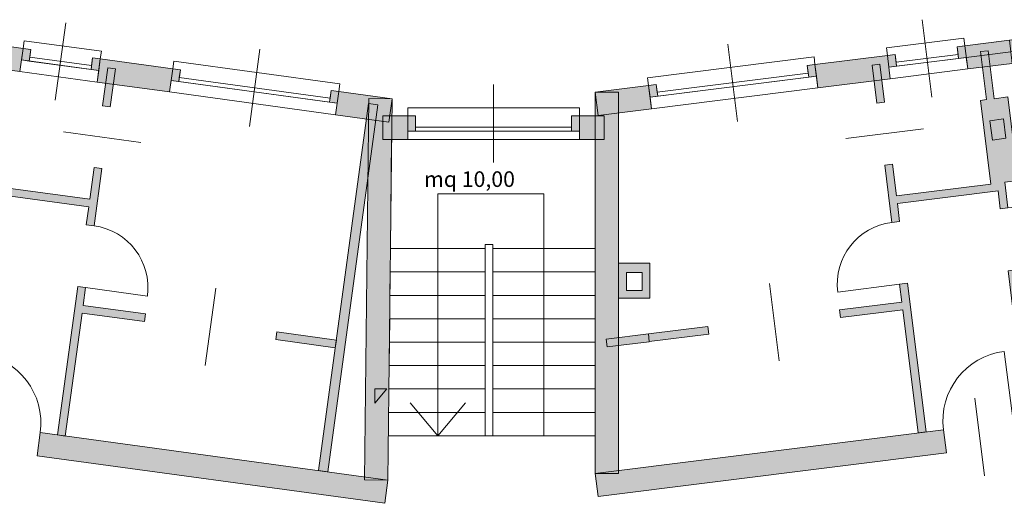
# Model space of a CAD drawing. Units: metres. Extents: x 0 to 2412167, y 0 to 5087465.
# Drawn here: x 2412063 to 2412076, y 5087326 to 5087332 of the extents above; entities that cross this region are included whole.
import ezdxf

# ---------------------------------------------------------------- set-up
doc = ezdxf.new("R2010")
doc.units = ezdxf.units.M
doc.header["$LTSCALE"] = 0.00508
for name, color, linetype, lineweight in [('01_scritte', 7, 'Continuous', 0), ('A-finestre porte scale', 1, 'Continuous', 0), ('A-muri', 4, 'Continuous', 0), ('None', 7, 'Continuous', 0)]:
    doc.layers.add(name, color=color, linetype=linetype, lineweight=lineweight)
doc.styles.add('Arial', font='arial.ttf')

# ---------------------------------------------------------------- blocks, each defined once
blk = doc.blocks.new('app')
at = {"layer": 'A-muri', "linetype": 'Continuous', "lineweight": 0}
for points in [[(1.424, 4.75), (1.424, 4.13), (1.249, 4.13), (1.249, 3.05), (1.424, 3.05), (1.424, 2.72), (1.524, 2.72), (1.524, 2.95), (2.824, 2.95), (2.824, 2.72), (2.924, 2.72), (2.924, 3.46), (2.824, 3.46), (2.824, 3.05), (1.604, 3.05), (1.604, 4.13), (1.524, 4.13), (1.524, 4.75)], [(2.824, 4.75), (2.824, 4.26), (2.924, 4.26), (2.924, 4.75)], [(1.339, 3.857), (1.514, 3.857), (1.514, 3.607), (1.339, 3.607)], [(0, 1.29), (0, 1.19), (1.424, 1.19), (1.424, 1), (1.524, 1), (1.524, 1.92), (1.424, 1.92), (1.424, 1.29)], [(3.73, 1.69), (2.924, 1.69), (2.924, 1.92), (2.824, 1.92), (2.824, 0), (2.924, 0), (2.924, 1.59), (3.73, 1.59)], [(5.43, 1.69), (5.43, 1.59), (6.2, 1.59), (6.2, 1.69)], [(1.424, 0.2), (1.424, 0), (1.524, 0), (1.524, 0.2)]]:
    blk.add_hatch(color=256, dxfattribs=at).paths.add_polyline_path(points)
at = {"layer": 'A-finestre porte scale', "lineweight": 0}
for p, q in [((2.374, 3.86), (3.374, 3.86)), ((4.58, 1.14), (4.58, 2.14)), ((0.624, 1.92), (1.424, 1.92)), ((2.924, 1.92), (3.724, 1.92)), ((0.624, 0.2), (1.424, 0.2))]:
    blk.add_line(p, q, dxfattribs=at)
for centre, start, end in [((1.424, 1.92), 90, 180), ((2.924, 1.92), 0, 90), ((1.424, 0.2), 90, 180)]:
    blk.add_arc(centre, 0.8, start, end, dxfattribs=at)
at = {"layer": 'A-muri', "lineweight": 0, "flags": 128}
for points in [[(1.424, 4.75), (1.424, 4.13), (1.249, 4.13), (1.249, 3.05), (1.424, 3.05), (1.424, 2.72), (1.524, 2.72), (1.524, 2.95), (2.824, 2.95), (2.824, 2.72), (2.924, 2.72), (2.924, 3.46), (2.824, 3.46), (2.824, 3.05), (1.604, 3.05), (1.604, 4.13), (1.524, 4.13), (1.524, 4.75)], [(2.824, 4.75), (2.824, 4.26), (2.924, 4.26), (2.924, 4.75)], [(1.339, 3.857), (1.514, 3.857), (1.514, 3.607), (1.339, 3.607)], [(0, 1.29), (0, 1.19), (1.424, 1.19), (1.424, 1), (1.524, 1), (1.524, 1.92), (1.424, 1.92), (1.424, 1.29)], [(3.73, 1.69), (2.924, 1.69), (2.924, 1.92), (2.824, 1.92), (2.824, 0), (2.924, 0), (2.924, 1.59), (3.73, 1.59)], [(5.43, 1.69), (5.43, 1.59), (6.2, 1.59), (6.2, 1.69)], [(1.424, 0.2), (1.424, 0), (1.524, 0), (1.524, 0.2)]]:
    blk.add_lwpolyline(points, close=True, dxfattribs=at)

msp = doc.modelspace()

# ---------------------------------------------------------------- hatches: boundary and pattern name
at = {"layer": 'A-muri', "linetype": 'Continuous', "lineweight": 0}
for points in [[(2412062.85, 5087331.566), (2412063.42, 5087331.488), (2412063.38, 5087331.191), (2412062.809, 5087331.269)], [(2412075.395, 5087331.509), (2412076.165, 5087331.606), (2412076.184, 5087331.457), (2412075.414, 5087331.36)], [(2412075.494, 5087331.521), (2412076.066, 5087331.593), (2412076.103, 5087331.295), (2412075.532, 5087331.224)], [(2412063.42, 5087331.488), (2412063.52, 5087331.475), (2412063.499, 5087331.326), (2412063.4, 5087331.34)], [(2412064.391, 5087331.204), (2412064.292, 5087331.218), (2412064.312, 5087331.366), (2412064.411, 5087331.353)], [(2412064.371, 5087331.055), (2412064.411, 5087331.353), (2412065.339, 5087331.226), (2412065.298, 5087330.929)], [(2412073.573, 5087331.28), (2412074.502, 5087331.397), (2412074.539, 5087331.099), (2412073.611, 5087330.983)], [(2412074.62, 5087331.26), (2412074.521, 5087331.248), (2412074.502, 5087331.397), (2412074.601, 5087331.409)], [(2412065.339, 5087331.226), (2412065.438, 5087331.212), (2412065.417, 5087331.064), (2412065.318, 5087331.077)], [(2412073.592, 5087331.131), (2412073.493, 5087331.119), (2412073.474, 5087331.268), (2412073.573, 5087331.28)], [(2412067.448, 5087330.786), (2412067.349, 5087330.799), (2412067.37, 5087330.948), (2412067.469, 5087330.934)], [(2412068.111, 5087330.544), (2412067.428, 5087330.637), (2412067.469, 5087330.934), (2412068.152, 5087330.841)], [(2412070.756, 5087330.927), (2412071.44, 5087331.012), (2412071.477, 5087330.715), (2412070.793, 5087330.629)], [(2412071.056, 5087326.038), (2412070.756, 5087326.038), (2412070.756, 5087330.927), (2412071.056, 5087330.927)], [(2412071.44, 5087331.012), (2412071.539, 5087331.025), (2412071.558, 5087330.876), (2412071.459, 5087330.864)], [(2412067.852, 5087330.844), (2412068.152, 5087330.841), (2412068.098, 5087325.953), (2412067.798, 5087325.956)], [(2412067.208, 5087326.075), (2412067.851, 5087330.781), (2412067.97, 5087330.765), (2412067.326, 5087326.059)], [(2412068.033, 5087330.622), (2412068.353, 5087330.622), (2412068.353, 5087330.322), (2412068.033, 5087330.322)], [(2412068.353, 5087330.622), (2412068.453, 5087330.622), (2412068.453, 5087330.428), (2412068.353, 5087330.428)], [(2412070.453, 5087330.622), (2412070.553, 5087330.622), (2412070.553, 5087330.428), (2412070.453, 5087330.428)], [(2412070.553, 5087330.622), (2412070.872, 5087330.622), (2412070.872, 5087330.322), (2412070.553, 5087330.322)], [(2412070.898, 5087327.76), (2412071.437, 5087327.827), (2412071.449, 5087327.728), (2412070.91, 5087327.66)], [(2412063.641, 5087326.563), (2412068.098, 5087325.953), (2412068.057, 5087325.656), (2412063.6, 5087326.266)], [(2412075.257, 5087326.301), (2412070.793, 5087325.741), (2412070.756, 5087326.038), (2412075.219, 5087326.599)]]:
    msp.add_hatch(color=256, dxfattribs=at).paths.add_polyline_path(points)
h = msp.add_hatch(color=256, dxfattribs=at)
h.paths.add_polyline_path([(2412071.056, 5087328.734), (2412071.056, 5087328.284), (2412071.456, 5087328.284), (2412071.456, 5087328.734)])
h.paths.add_polyline_path([(2412071.356, 5087328.384), (2412071.156, 5087328.384), (2412071.156, 5087328.614), (2412071.356, 5087328.614)])

# ---------------------------------------------------------------- linework, layer by layer
at = {"layer": 'A-finestre porte scale', "lineweight": 0}
for p, q in [((2412063.97, 5087331.817), (2412063.834, 5087330.826)), ((2412074.948, 5087331.856), (2412075.073, 5087330.864)), ((2412066.458, 5087331.476), (2412066.322, 5087330.486)), ((2412072.457, 5087331.543), (2412072.581, 5087330.551)), ((2412069.453, 5087331.025), (2412069.453, 5087330.025)), ((2412069.092, 5087328.322), (2412069.343, 5087328.322)), ((2412068.84, 5087328.022), (2412069.343, 5087328.022)), ((2412068.588, 5087327.722), (2412069.343, 5087327.722)), ((2412076, 5087327.604), (2412076.112, 5087326.711)), ((2412068.336, 5087327.422), (2412069.343, 5087327.422)), ((2412069.343, 5087327.122), (2412068.111, 5087327.122)), ((2412068.737, 5087326.522), (2412068.383, 5087326.945)), ((2412068.737, 5087326.522), (2412069.092, 5087326.945)), ((2412075.747, 5087326.01), (2412075.622, 5087327.002)), ((2412069.343, 5087326.822), (2412068.108, 5087326.822)), ((2412069.343, 5087326.522), (2412068.104, 5087326.522))]:
    msp.add_line(p, q, dxfattribs=at)
at = {"layer": 'A-finestre porte scale', "lineweight": 0, "flags": 128}
for points in [[(2412064.411, 5087331.353), (2412064.425, 5087331.452), (2412063.434, 5087331.587), (2412063.42, 5087331.488), (2412063.52, 5087331.475), (2412063.506, 5087331.376), (2412064.299, 5087331.267), (2412064.312, 5087331.366)], [(2412074.502, 5087331.397), (2412074.49, 5087331.496), (2412075.482, 5087331.621), (2412075.494, 5087331.521), (2412075.395, 5087331.509), (2412075.407, 5087331.41), (2412074.614, 5087331.31), (2412074.601, 5087331.409)], [(2412063.38, 5087331.191), (2412063.4, 5087331.34), (2412064.391, 5087331.204), (2412064.371, 5087331.055)], [(2412063.499, 5087331.326), (2412063.506, 5087331.376), (2412064.299, 5087331.267), (2412064.292, 5087331.218)], [(2412065.339, 5087331.226), (2412065.352, 5087331.325), (2412067.482, 5087331.033), (2412067.469, 5087330.934), (2412067.37, 5087330.948), (2412067.356, 5087330.849), (2412065.424, 5087331.113), (2412065.438, 5087331.212)], [(2412073.573, 5087331.28), (2412073.561, 5087331.379), (2412071.428, 5087331.112), (2412071.44, 5087331.012), (2412071.539, 5087331.025), (2412071.552, 5087330.926), (2412073.487, 5087331.169), (2412073.474, 5087331.268)], [(2412074.539, 5087331.099), (2412074.521, 5087331.248), (2412075.513, 5087331.373), (2412075.532, 5087331.224)], [(2412074.62, 5087331.26), (2412074.614, 5087331.31), (2412075.407, 5087331.41), (2412075.414, 5087331.36)], [(2412065.298, 5087330.929), (2412065.318, 5087331.077), (2412067.448, 5087330.786), (2412067.428, 5087330.637)], [(2412065.417, 5087331.064), (2412065.424, 5087331.113), (2412067.356, 5087330.849), (2412067.349, 5087330.799)], [(2412071.477, 5087330.715), (2412071.459, 5087330.864), (2412073.592, 5087331.131), (2412073.611, 5087330.983)], [(2412071.558, 5087330.876), (2412071.552, 5087330.926), (2412073.487, 5087331.169), (2412073.493, 5087331.119)], [(2412070.553, 5087330.622), (2412070.553, 5087330.728), (2412068.353, 5087330.728), (2412068.353, 5087330.622), (2412068.453, 5087330.622), (2412068.453, 5087330.478), (2412070.453, 5087330.478), (2412070.453, 5087330.622)], [(2412068.353, 5087330.428), (2412070.553, 5087330.428), (2412070.553, 5087330.322), (2412068.353, 5087330.322)], [(2412068.453, 5087330.478), (2412070.453, 5087330.478), (2412070.453, 5087330.428), (2412068.453, 5087330.428)], [(2412068.146, 5087330.322), (2412068.131, 5087328.922), (2412069.343, 5087328.922), (2412069.343, 5087328.972), (2412069.443, 5087328.972), (2412069.443, 5087328.922), (2412070.756, 5087328.922), (2412070.756, 5087330.322)], [(2412068.128, 5087328.622), (2412069.343, 5087328.622), (2412069.343, 5087328.922), (2412068.131, 5087328.922)], [(2412069.343, 5087328.972), (2412069.443, 5087328.972), (2412069.443, 5087326.522), (2412069.343, 5087326.522)], [(2412069.443, 5087328.922), (2412070.756, 5087328.922), (2412070.756, 5087328.622), (2412069.443, 5087328.622)], [(2412069.343, 5087328.322), (2412069.343, 5087328.622), (2412068.128, 5087328.622), (2412068.124, 5087328.322)], [(2412069.443, 5087328.622), (2412070.756, 5087328.622), (2412070.756, 5087328.322), (2412069.443, 5087328.322)], [(2412069.343, 5087328.022), (2412069.343, 5087328.322), (2412068.124, 5087328.322), (2412068.121, 5087328.022)], [(2412069.443, 5087328.322), (2412070.756, 5087328.322), (2412070.756, 5087328.022), (2412069.443, 5087328.022)], [(2412069.343, 5087327.722), (2412069.343, 5087328.022), (2412068.121, 5087328.022), (2412068.118, 5087327.722)], [(2412069.443, 5087328.022), (2412070.756, 5087328.022), (2412070.756, 5087327.722), (2412069.443, 5087327.722)], [(2412069.343, 5087327.422), (2412069.343, 5087327.722), (2412068.118, 5087327.722), (2412068.114, 5087327.422)], [(2412069.443, 5087327.722), (2412070.756, 5087327.722), (2412070.756, 5087327.422), (2412069.443, 5087327.422)], [(2412068.111, 5087327.122), (2412069.343, 5087327.122), (2412069.343, 5087327.422), (2412068.114, 5087327.422)], [(2412069.443, 5087327.422), (2412070.756, 5087327.422), (2412070.756, 5087327.122), (2412069.443, 5087327.122)], [(2412067.931, 5087327.122), (2412067.931, 5087326.939), (2412068.085, 5087327.122)], [(2412069.443, 5087327.122), (2412070.756, 5087327.122), (2412070.756, 5087326.822), (2412069.443, 5087326.822)], [(2412069.443, 5087326.822), (2412070.756, 5087326.822), (2412070.756, 5087326.522), (2412069.443, 5087326.522)]]:
    msp.add_lwpolyline(points, close=True, dxfattribs=at)
msp.add_lwpolyline([(2412070.099, 5087326.522), (2412070.099, 5087329.622), (2412068.737, 5087329.622), (2412068.737, 5087326.522)], dxfattribs=at)
at = {"layer": 'A-finestre porte scale', "lineweight": 0}
for centre, start, end in [((2412062.749, 5087326.685), 352.2086, 82.2086), ((2412076.112, 5087326.711), 97.1553, 187.1553)]:
    msp.add_arc(centre, 0.9, start, end, dxfattribs=at)
at = {"layer": 'A-muri', "lineweight": 0, "flags": 128}
for points in [[(2412062.85, 5087331.566), (2412063.42, 5087331.488), (2412063.38, 5087331.191), (2412062.809, 5087331.269)], [(2412075.395, 5087331.509), (2412076.165, 5087331.606), (2412076.184, 5087331.457), (2412075.414, 5087331.36)], [(2412075.494, 5087331.521), (2412076.066, 5087331.593), (2412076.103, 5087331.295), (2412075.532, 5087331.224)], [(2412063.42, 5087331.488), (2412063.52, 5087331.475), (2412063.499, 5087331.326), (2412063.4, 5087331.34)], [(2412064.391, 5087331.204), (2412064.292, 5087331.218), (2412064.312, 5087331.366), (2412064.411, 5087331.353)], [(2412064.371, 5087331.055), (2412064.411, 5087331.353), (2412065.339, 5087331.226), (2412065.298, 5087330.929)], [(2412073.573, 5087331.28), (2412074.502, 5087331.397), (2412074.539, 5087331.099), (2412073.611, 5087330.983)], [(2412074.62, 5087331.26), (2412074.521, 5087331.248), (2412074.502, 5087331.397), (2412074.601, 5087331.409)], [(2412065.339, 5087331.226), (2412065.438, 5087331.212), (2412065.417, 5087331.064), (2412065.318, 5087331.077)], [(2412073.592, 5087331.131), (2412073.493, 5087331.119), (2412073.474, 5087331.268), (2412073.573, 5087331.28)], [(2412067.448, 5087330.786), (2412067.349, 5087330.799), (2412067.37, 5087330.948), (2412067.469, 5087330.934)], [(2412068.111, 5087330.544), (2412067.428, 5087330.637), (2412067.469, 5087330.934), (2412068.152, 5087330.841)], [(2412070.756, 5087330.927), (2412071.44, 5087331.012), (2412071.477, 5087330.715), (2412070.793, 5087330.629)], [(2412071.056, 5087326.038), (2412070.756, 5087326.038), (2412070.756, 5087330.927), (2412071.056, 5087330.927)], [(2412071.44, 5087331.012), (2412071.539, 5087331.025), (2412071.558, 5087330.876), (2412071.459, 5087330.864)], [(2412067.852, 5087330.844), (2412068.152, 5087330.841), (2412068.098, 5087325.953), (2412067.798, 5087325.956)], [(2412067.208, 5087326.075), (2412067.851, 5087330.781), (2412067.97, 5087330.765), (2412067.326, 5087326.059)], [(2412068.033, 5087330.622), (2412068.353, 5087330.622), (2412068.353, 5087330.322), (2412068.033, 5087330.322)], [(2412068.353, 5087330.622), (2412068.453, 5087330.622), (2412068.453, 5087330.428), (2412068.353, 5087330.428)], [(2412070.453, 5087330.622), (2412070.553, 5087330.622), (2412070.553, 5087330.428), (2412070.453, 5087330.428)], [(2412070.553, 5087330.622), (2412070.872, 5087330.622), (2412070.872, 5087330.322), (2412070.553, 5087330.322)], [(2412071.056, 5087328.734), (2412071.056, 5087328.284), (2412071.456, 5087328.284), (2412071.456, 5087328.734)], [(2412071.356, 5087328.384), (2412071.156, 5087328.384), (2412071.156, 5087328.614), (2412071.356, 5087328.614)], [(2412070.898, 5087327.76), (2412071.437, 5087327.827), (2412071.449, 5087327.728), (2412070.91, 5087327.66)], [(2412063.641, 5087326.563), (2412068.098, 5087325.953), (2412068.057, 5087325.656), (2412063.6, 5087326.266)], [(2412075.257, 5087326.301), (2412070.793, 5087325.741), (2412070.756, 5087326.038), (2412075.219, 5087326.599)]]:
    msp.add_lwpolyline(points, close=True, dxfattribs=at)

# ---------------------------------------------------------------- block references
at = {"layer": 'None', "rotation": 352.208610315365}
msp.add_blockref('app', (2412061.065, 5087326.915), dxfattribs=at)
at = {"layer": 'None', "xscale": -1, "rotation": 7.15528991711003}
msp.add_blockref('app', (2412077.799, 5087326.923), dxfattribs=at)

# ---------------------------------------------------------------- texts
at = {"layer": '01_scritte', "style": 'Arial'}
msp.add_text('mq 10,00', height=0.2, dxfattribs=at).set_placement((2412068.562, 5087329.712))

doc.saveas('drawing.dxf')
